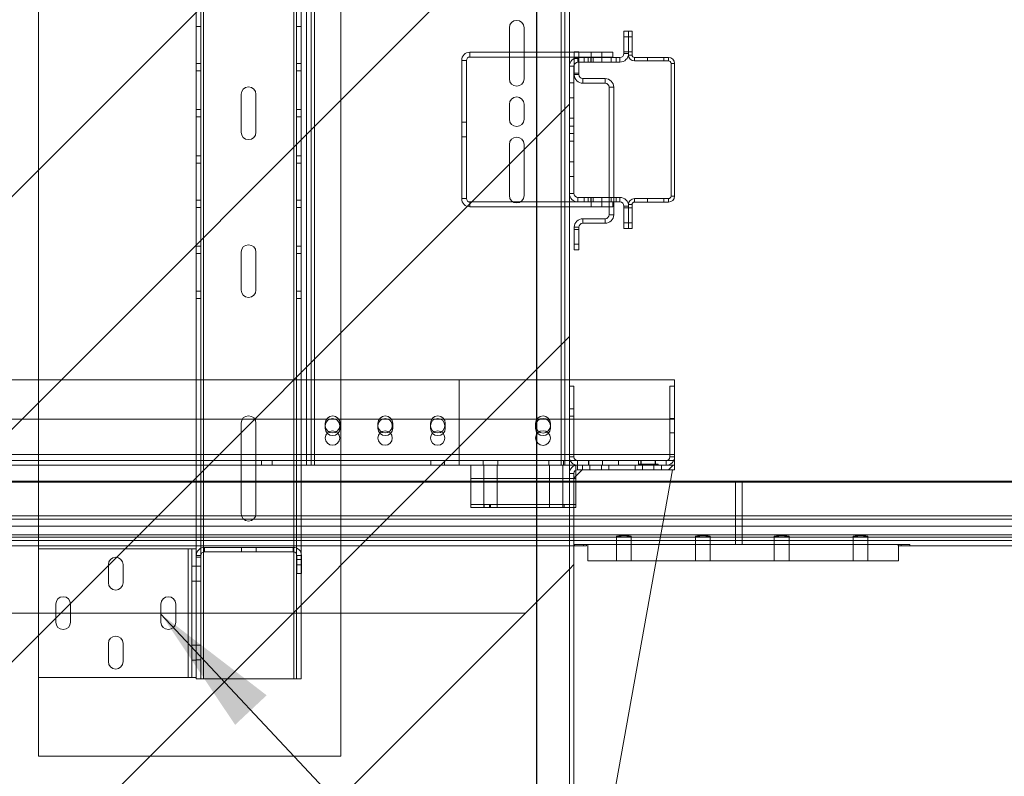
# Paper-space layout 'sales side' of a CAD drawing. Units: inches. Extents: x 0.1 to 10.4, y -0.4 to 7.6.
# Drawn here: x 4 to 4.8, y 1.6 to 2.1 of the extents above; entities that cross this region are included whole.
import ezdxf

# ---------------------------------------------------------------- set-up
doc = ezdxf.new("R2010")
doc.units = ezdxf.units.IN
doc.header["$MEASUREMENT"] = 0
doc.header["$PDSIZE"] = -1
doc.styles.add('SLDTEXTSTYLE6', font='TXT', dxfattribs={"width": 0.75})
doc.dimstyles.new('SLDDIMSTYLE0', dxfattribs={"dimtxt": 0.18, "dimasz": 0.1, "dimexe": 0, "dimexo": 0.0625, "dimgap": 0, "dimtad": 0, "dimtih": 1, "dimtoh": 1, "dimdec": 0, "dimrnd": 1e-09, "dimzin": 0, "dimdsep": 46, "dimtxsty": 'Standard', "dimsah": 1, "dimcen": 0.09, "dimadec": 0, "dimazin": 0, "dimtfac": 0.1, "dimtdec": 0, "dimtofl": 0, "dimtmove": 0, "dimatfit": 3, "dimfxl": 0, "dimfrac": 2, "dimtolj": 1, "dimtzin": 0, "dimarcsym": 0})
doc.dimstyles.new('SLDDIMSTYLE11', dxfattribs={"dimtxt": 0.104167, "dimasz": 0.1, "dimexe": 0, "dimexo": 0.0625, "dimgap": 0.026042, "dimtad": 1, "dimlfac": 50, "dimrnd": 1e-09, "dimzin": 12, "dimdsep": 46, "dimtxsty": 'SLDTEXTSTYLE6', "dimsah": 1, "dimcen": 0.09, "dimadec": 0, "dimazin": 3, "dimtfac": 1, "dimtmove": 0, "dimatfit": 0, "dimfxl": 0, "dimfrac": 2, "dimtolj": 1, "dimtzin": 12, "dimarcsym": 0})
doc.dimstyles.new('SLDDIMSTYLE12', dxfattribs={"dimtxt": 0.104167, "dimasz": 0.1, "dimexe": 0, "dimexo": 0.0625, "dimgap": 0.026042, "dimtad": 1, "dimlfac": 50, "dimrnd": 1e-09, "dimzin": 12, "dimdsep": 46, "dimtxsty": 'SLDTEXTSTYLE6', "dimsah": 1, "dimcen": 0.09, "dimadec": 0, "dimazin": 3, "dimtfac": 1, "dimtofl": 0, "dimtmove": 0, "dimatfit": 3, "dimfxl": 0, "dimfrac": 2, "dimtolj": 1, "dimtzin": 12, "dimarcsym": 0})
pattern_1 = [(45, (-0.2197, -0.63587), (-0.265165, 0.265165), []), (45, (-0.04292, -0.63587), (-0.265165, 0.265165), [])]

# ---------------------------------------------------------------- blocks, each defined once
blk = doc.blocks.new('_D_40')
at = {"color": 0, "lineweight": -2}
for p, q in [((2.821, 2.63603), (2.821, 0.88465)), ((4.421, 2.63603), (4.421, 0.88465)), ((2.921, 0.88465), (4.321, 0.88465))]:
    blk.add_line(p, q, dxfattribs=at)
at = {"color": 0}
for points in [[(2.921, 0.90132), (2.921, 0.86799), (2.821, 0.88465)], [(4.321, 0.90132), (4.321, 0.86799), (4.421, 0.88465)]]:
    blk.add_solid(points, dxfattribs=at)
at = {"layer": 'Defpoints', "color": 0}
for p in [(2.821, 2.69853), (4.421, 2.69853), (4.421, 0.88465)]:
    blk.add_point(p, dxfattribs=at)
at = {"color": 0, "insert": (3.62225, 1.01486), "char_height": 0.1041667, "attachment_point": 2, "style": 'SLDTEXTSTYLE6'}
blk.add_mtext('\\A1;80 INSIDE HT.', dxfattribs=at)
blk = doc.blocks.new('_D_41')
at = {"color": 0, "lineweight": -2}
for p, q in [((2.40475, 2.07853), (2.33971, 2.07853)), ((2.33971, 1.97853), (2.33971, 1.55853)), ((6.7585, 1.45853), (2.33971, 1.45853))]:
    blk.add_line(p, q, dxfattribs=at)
at = {"color": 0}
for points in [[(2.32304, 1.97853), (2.35637, 1.97853), (2.33971, 2.07853)], [(2.32304, 1.55853), (2.35637, 1.55853), (2.33971, 1.45853)]]:
    blk.add_solid(points, dxfattribs=at)
at = {"layer": 'Defpoints', "color": 0}
for p in [(2.46725, 2.07853), (2.33971, 1.45853), (6.821, 1.45853)]:
    blk.add_point(p, dxfattribs=at)
at = {"color": 0, "insert": (2.2084, 1.76651), "char_height": 0.1041667, "attachment_point": 2, "rotation": 90, "style": 'SLDTEXTSTYLE6'}
blk.add_mtext('\\A1;31 {\\fGDT;q}', dxfattribs=at)

psp = doc.layouts.new('sales side')

# ---------------------------------------------------------------- hatches: boundary and pattern name
at = {"lineweight": 0}
h = psp.add_hatch(dxfattribs=at)
h.set_pattern_fill('ANSI31', color=256, style=0)
h.set_pattern_definition([(45, (-0.2197, -0.63587), (-0.0883883, 0.0883883), [])])
h.paths.add_polyline_path([(2.813, 1.55353), (2.813, 1.46853), (4.446, 1.46853), (4.446, 2.68853), (2.813, 2.68853), (2.813, 2.60353), (2.815, 2.60353), (2.815, 1.55353)], flags=0)
h = psp.add_hatch(dxfattribs=at)
h.set_pattern_fill('ANSI32', color=256, style=0)
h.set_pattern_definition(pattern_1)
edge = h.paths.add_edge_path(flags=0)
edge.add_line((4.456, 1.80722), (4.456, 1.81072))
edge.add_line((4.456, 1.81072), (4.4522, 1.81072))
edge.add_arc((4.4522, 1.80452), 0.0062, 90, 180)
edge.add_line((4.446, 1.80452), (4.446, 1.48074))
edge.add_line((4.446, 1.48074), (4.4495, 1.48074))
edge.add_line((4.4495, 1.48074), (4.4495, 1.80452))
edge.add_arc((4.4522, 1.80452), 0.0027, 90, 180, ccw=False)
edge.add_line((4.4522, 1.80722), (4.456, 1.80722))
h = psp.add_hatch(dxfattribs=at)
h.set_pattern_fill('ANSI32', color=256, style=0)
h.set_pattern_definition(pattern_1)
h.paths.add_polyline_path([(4.516, 1.80722), (4.526, 1.80722), (4.526, 1.81072), (4.516, 1.81072)], flags=0)

# ---------------------------------------------------------------- linework, layer by layer
at = {"lineweight": 15}
for p, q in [((4.446, 2.68853), (4.446, 1.46853)), ((4.4875, 2.12368), (4.4875, 2.14072)), ((4.491, 2.14072), (4.4875, 2.14072)), ((4.491, 2.12368), (4.491, 2.14072)), ((4.491, 2.14072), (4.49368, 2.14072)), ((4.49368, 2.14072), (4.49368, 2.12256)), ((4.44975, 2.12468), (4.446, 2.12468)), ((4.44975, 2.12104), (4.446, 2.12104)), ((4.44975, 2.12489), (4.45325, 2.12489)), ((4.44975, 2.11999), (4.44975, 2.12489)), ((4.45256, 2.12062), (4.48444, 2.12062)), ((4.45325, 2.12062), (4.45325, 2.12489)), ((4.47911, 2.12468), (4.45325, 2.12468)), ((4.47911, 2.12104), (4.45325, 2.12104)), ((4.47911, 2.12104), (4.47911, 2.12468)), ((4.491, 2.12256), (4.49368, 2.12256)), ((4.49552, 2.11804), (4.49552, 2.12072)), ((4.49552, 2.12072), (4.52148, 2.12072)), ((4.52148, 2.11804), (4.52148, 2.12072)), ((4.446, 2.01738), (4.446, 2.11406)), ((4.4495, 2.01738), (4.4495, 2.11406)), ((4.44975, 2.10763), (4.44975, 2.11527)), ((4.45256, 2.11712), (4.48444, 2.11712)), ((4.45325, 2.10763), (4.45325, 2.11712)), ((4.49552, 2.11804), (4.52148, 2.11804)), ((4.52332, 2.1162), (4.526, 2.1162)), ((4.52332, 2.01524), (4.52332, 2.1162)), ((4.526, 2.01524), (4.526, 2.1162)), ((4.45325, 2.10763), (4.44975, 2.10763)), ((4.45625, 2.10463), (4.45625, 2.10113)), ((4.45625, 2.10463), (4.47325, 2.10463)), ((4.47325, 2.10113), (4.47325, 2.10463)), ((4.45625, 2.10113), (4.47325, 2.10113)), ((4.47625, 2.01432), (4.47625, 2.09813)), ((4.47625, 2.09813), (4.47975, 2.09813)), ((4.47975, 2.01432), (4.47975, 2.09813)), ((4.52332, 2.01524), (4.526, 2.01524)), ((4.45256, 2.01082), (4.446, 2.01082)), ((4.47625, 2.00718), (4.446, 2.00718)), ((4.48444, 2.01432), (4.45256, 2.01432)), ((4.48444, 2.01082), (4.45256, 2.01082)), ((4.47625, 2.00113), (4.47625, 2.01082)), ((4.47975, 2.00113), (4.47975, 2.01082)), ((4.4875, 1.99072), (4.4875, 2.00776)), ((4.491, 2.00888), (4.49368, 2.00888)), ((4.491, 1.99072), (4.491, 2.00776)), ((4.49368, 2.00888), (4.49368, 1.99072)), ((4.49552, 2.0134), (4.49552, 2.01072)), ((4.52148, 2.0134), (4.49552, 2.0134)), ((4.52148, 2.01072), (4.49552, 2.01072)), ((4.52148, 2.0134), (4.52148, 2.01072)), ((4.47625, 2.00113), (4.47975, 2.00113)), ((4.45625, 1.99463), (4.45625, 1.99813)), ((4.47325, 1.99813), (4.45625, 1.99813)), ((4.47325, 1.99463), (4.45625, 1.99463)), ((4.47325, 1.99813), (4.47325, 1.99463)), ((4.44975, 1.97437), (4.44975, 1.99163)), ((4.45325, 1.99163), (4.44975, 1.99163)), ((4.45325, 1.97437), (4.45325, 1.99163)), ((4.4875, 1.99072), (4.491, 1.99072)), ((4.491, 1.99072), (4.49368, 1.99072)), ((4.44975, 1.97437), (4.45325, 1.97437)), ((4.526, 1.87572), (4.446, 1.87572)), ((4.526, 1.87572), (4.526, 1.87072)), ((4.446, 1.87072), (4.446, 1.85351)), ((4.4495, 1.87072), (4.446, 1.87072)), ((4.4495, 1.87072), (4.4495, 1.85351)), ((4.5225, 1.81697), (4.5225, 1.87072)), ((4.526, 1.87072), (4.5225, 1.87072)), ((4.526, 1.81697), (4.526, 1.87072)), ((4.4495, 1.85351), (4.446, 1.85351)), ((4.4495, 1.84792), (4.4495, 1.85351)), ((4.446, 1.84792), (4.4495, 1.84792)), ((4.446, 1.84792), (4.446, 1.81697)), ((4.4495, 1.84792), (4.4495, 1.81697)), ((4.5225, 1.81888), (4.4495, 1.81888)), ((4.45225, 1.81422), (4.4607, 1.81422)), ((4.4607, 1.81072), (4.4607, 1.81422)), ((4.4607, 1.81422), (4.47131, 1.81422)), ((4.47131, 1.81422), (4.47131, 1.81072)), ((4.47131, 1.81422), (4.5007, 1.81422)), ((4.5007, 1.81072), (4.5007, 1.81422)), ((4.5007, 1.81422), (4.51131, 1.81422)), ((4.51131, 1.81422), (4.51131, 1.81072)), ((4.51131, 1.81422), (4.51975, 1.81422)), ((4.526, 1.81072), (4.526, 1.81697)), ((4.446, 1.81072), (4.4522, 1.81072)), ((4.45575, 1.80722), (4.4495, 1.80097)), ((4.451, 1.8106), (4.451, 1.81072)), ((4.451, 1.80247), (4.451, 1.80694)), ((4.4522, 1.81072), (4.456, 1.81072)), ((4.4522, 1.80722), (4.456, 1.80722)), ((4.45225, 1.81072), (4.4607, 1.81072)), ((4.456, 1.81072), (4.456, 1.80722)), ((4.456, 1.80722), (4.46163, 1.80722)), ((4.4607, 1.81072), (4.47131, 1.81072)), ((4.46163, 1.81072), (4.46163, 1.80722)), ((4.46163, 1.80722), (4.47038, 1.80722)), ((4.4695, 1.50224), (4.5245, 1.80722)), ((4.47038, 1.81072), (4.47038, 1.80722)), ((4.47038, 1.80722), (4.476, 1.80722)), ((4.47131, 1.81072), (4.5007, 1.81072)), ((4.476, 1.80722), (4.476, 1.81072)), ((4.476, 1.81072), (4.496, 1.81072)), ((4.476, 1.80722), (4.496, 1.80722)), ((4.496, 1.81072), (4.496, 1.80722)), ((4.496, 1.80722), (4.50163, 1.80722)), ((4.5007, 1.81072), (4.51131, 1.81072)), ((4.50163, 1.81072), (4.50163, 1.80722)), ((4.50163, 1.80722), (4.51038, 1.80722)), ((4.51038, 1.81072), (4.51038, 1.80722)), ((4.51038, 1.80722), (4.516, 1.80722)), ((4.51131, 1.81072), (4.51975, 1.81072)), ((4.516, 1.80722), (4.516, 1.81072)), ((4.516, 1.81072), (4.526, 1.81072)), ((4.516, 1.80722), (4.526, 1.80722)), ((4.526, 1.80722), (4.526, 1.81072)), ((4.446, 1.48074), (4.446, 1.80452)), ((4.4495, 1.48074), (4.4495, 1.80452)), ((4.5775, 1.79788), (4.52282, 1.79788)), ((4.52293, 1.79851), (4.5775, 1.79851)), ((4.5775, 1.79788), (4.5775, 1.79851)), ((4.5775, 1.79851), (6.9775, 1.79851)), ((4.5775, 1.79788), (4.5775, 1.77226)), ((6.9775, 1.79788), (4.5775, 1.79788)), ((4.5775, 1.76976), (4.51775, 1.76976)), ((4.5182, 1.77226), (4.5775, 1.77226)), ((4.5775, 1.77226), (4.5775, 1.76976)), ((4.5775, 1.77226), (6.9775, 1.77226)), ((4.5775, 1.76976), (4.5775, 1.76435)), ((6.9775, 1.76976), (4.5775, 1.76976)), ((4.51677, 1.76435), (4.5775, 1.76435)), ((4.5775, 1.76435), (4.5775, 1.75773)), ((4.5775, 1.76435), (6.9775, 1.76435)), ((4.5775, 1.75341), (4.5148, 1.75341)), ((4.5775, 1.7559), (4.51525, 1.7559)), ((4.5775, 1.75773), (4.51558, 1.75773)), ((4.5775, 1.75773), (4.5775, 1.7559)), ((6.9775, 1.75773), (4.5775, 1.75773)), ((4.5775, 1.75341), (4.5775, 1.7559)), ((6.9775, 1.7559), (4.5775, 1.7559)), ((4.5775, 1.75047), (4.5775, 1.75341)), ((6.9775, 1.75341), (4.5775, 1.75341)), ((4.51427, 1.75047), (4.5775, 1.75047)), ((4.69625, 1.75047), (4.51427, 1.75047)), ((4.5775, 1.75047), (4.69833, 1.75047)), ((4.69625, 1.75047), (4.69625, 1.73797)), ((4.69833, 1.74947), (4.69625, 1.74947)), ((4.69833, 1.75047), (4.69833, 1.74947)), ((6.85667, 1.74947), (4.69833, 1.74947)), ((4.69625, 1.73797), (4.51201, 1.73797))]:
    psp.add_line(p, q, dxfattribs=at)
at = {"lineweight": 0}
for p, q in [((4.27225, 2.56947), (4.27225, 1.58947)), ((4.16775, 2.50827), (4.16775, 1.64827)), ((4.23647, 1.64827), (4.23647, 2.50827)), ((4.23847, 1.64827), (4.23847, 2.50827)), ((4.24197, 1.64827), (4.24197, 2.50827)), ((4.16575, 1.74207), (4.16575, 2.41447)), ((4.04225, 2.40952), (4.04225, 1.74702)), ((4.16225, 1.74702), (4.16225, 2.40952)), ((4.246, 1.81072), (4.246, 2.34822)), ((4.2495, 1.81072), (4.2495, 2.34822)), ((4.2522, 2.34822), (4.2522, 1.81072)), ((4.4398, 1.81072), (4.4398, 2.34822)), ((4.4425, 2.34822), (4.4425, 1.81072)), ((4.16225, 2.14428), (4.16575, 2.14428)), ((4.23847, 2.14428), (4.24197, 2.14428)), ((4.40038, 2.14327), (4.40038, 2.10447)), ((4.41163, 2.10447), (4.41163, 2.14327)), ((4.491, 2.13635), (4.4875, 2.13635)), ((4.49368, 2.13634), (4.491, 2.13634)), ((4.37031, 2.12104), (4.37031, 2.12468)), ((4.446, 2.12468), (4.37031, 2.12468)), ((4.446, 2.12104), (4.37031, 2.12104)), ((4.45325, 2.12468), (4.44975, 2.12468)), ((4.45325, 2.12104), (4.44975, 2.12104)), ((4.44975, 2.11527), (4.44975, 2.11999)), ((4.45325, 2.11999), (4.44975, 2.11999)), ((4.45256, 2.11712), (4.45256, 2.12062)), ((4.45325, 2.11712), (4.45325, 2.12062)), ((4.4573, 2.12062), (4.4573, 2.11712)), ((4.46038, 2.12062), (4.46038, 2.11712)), ((4.4623, 2.11712), (4.4623, 2.12062)), ((4.46255, 2.12468), (4.46255, 2.12104)), ((4.46255, 2.12062), (4.46255, 2.11712)), ((4.46413, 2.11712), (4.46413, 2.12062)), ((4.47068, 2.12104), (4.47068, 2.12468)), ((4.47068, 2.11712), (4.47068, 2.12062)), ((4.47793, 2.12062), (4.47793, 2.11712)), ((4.48168, 2.11712), (4.48168, 2.12062)), ((4.48444, 2.11712), (4.48444, 2.12062)), ((4.4875, 2.12509), (4.491, 2.12509)), ((4.491, 2.12368), (4.4875, 2.12368)), ((4.491, 2.12509), (4.49368, 2.12509)), ((4.491, 2.12368), (4.491, 2.12256)), ((4.491, 2.12256), (4.49368, 2.12256)), ((4.49552, 2.11804), (4.49552, 2.12072)), ((4.50541, 2.12072), (4.50541, 2.11804)), ((4.51791, 2.11804), (4.51791, 2.12072)), ((4.52148, 2.11804), (4.52148, 2.12072)), ((4.16575, 2.11616), (4.16225, 2.11616)), ((4.24197, 2.11616), (4.23847, 2.11616)), ((4.36775, 2.11848), (4.36411, 2.11848)), ((4.36411, 2.01338), (4.36411, 2.11848)), ((4.36775, 2.01338), (4.36775, 2.11848)), ((4.4495, 2.11406), (4.446, 2.11406)), ((4.52332, 2.1162), (4.526, 2.1162)), ((4.16225, 2.11054), (4.16575, 2.11054)), ((4.23847, 2.11054), (4.24197, 2.11054)), ((4.44975, 2.10874), (4.45325, 2.10874)), ((4.45325, 2.10763), (4.44975, 2.10763)), ((4.45625, 2.10463), (4.45625, 2.10113)), ((4.47325, 2.10113), (4.47325, 2.10463)), ((4.4495, 2.10134), (4.446, 2.10134)), ((4.47625, 2.09813), (4.47975, 2.09813)), ((4.19635, 2.06387), (4.19635, 2.09267)), ((4.2076, 2.09267), (4.2076, 2.06387)), ((4.446, 2.09009), (4.4495, 2.09009)), ((4.40038, 2.08512), (4.40038, 2.07382)), ((4.41163, 2.07382), (4.41163, 2.08512)), ((4.16575, 2.08108), (4.16225, 2.08108)), ((4.16225, 2.07546), (4.16575, 2.07546)), ((4.24197, 2.08108), (4.23847, 2.08108)), ((4.23847, 2.07546), (4.24197, 2.07546)), ((4.36775, 2.0714), (4.36411, 2.0714)), ((4.4495, 2.07447), (4.446, 2.07447)), ((4.4495, 2.06853), (4.446, 2.06853)), ((4.36411, 2.06046), (4.36775, 2.06046)), ((4.446, 2.06291), (4.4495, 2.06291)), ((4.40038, 2.05452), (4.40038, 2.01572)), ((4.41163, 2.01572), (4.41163, 2.05452)), ((4.4495, 2.05697), (4.446, 2.05697)), ((4.16575, 2.046), (4.16225, 2.046)), ((4.24197, 2.046), (4.23847, 2.046)), ((4.16225, 2.04038), (4.16575, 2.04038)), ((4.23847, 2.04038), (4.24197, 2.04038)), ((4.4495, 2.04134), (4.446, 2.04134)), ((4.446, 2.03009), (4.4495, 2.03009)), ((4.4495, 2.01738), (4.446, 2.01738)), ((4.52332, 2.01524), (4.526, 2.01524)), ((4.16575, 2.01226), (4.16225, 2.01226)), ((4.24197, 2.01226), (4.23847, 2.01226)), ((4.36775, 2.01338), (4.36411, 2.01338)), ((4.37031, 2.01082), (4.37031, 2.00718)), ((4.446, 2.01082), (4.37031, 2.01082)), ((4.446, 2.00718), (4.37031, 2.00718)), ((4.45256, 2.01432), (4.45256, 2.01082)), ((4.4573, 2.01432), (4.4573, 2.01082)), ((4.46038, 2.01432), (4.46038, 2.01082)), ((4.4623, 2.01082), (4.4623, 2.01432)), ((4.46255, 2.01432), (4.46255, 2.01082)), ((4.46255, 2.01082), (4.46255, 2.00718)), ((4.46413, 2.01082), (4.46413, 2.01432)), ((4.47068, 2.01082), (4.47068, 2.01432)), ((4.47068, 2.00718), (4.47068, 2.01082)), ((4.47625, 2.01082), (4.47625, 2.01432)), ((4.47911, 2.00718), (4.47625, 2.00718)), ((4.47793, 2.01432), (4.47793, 2.01082)), ((4.47911, 2.01082), (4.47911, 2.00718)), ((4.47975, 2.01082), (4.47975, 2.01432)), ((4.48168, 2.01082), (4.48168, 2.01432)), ((4.48444, 2.01432), (4.48444, 2.01082)), ((4.491, 2.00776), (4.4875, 2.00776)), ((4.491, 2.00888), (4.491, 2.00776)), ((4.491, 2.00888), (4.49368, 2.00888)), ((4.49552, 2.0134), (4.49552, 2.01072)), ((4.50541, 2.0134), (4.50541, 2.01072)), ((4.51791, 2.01072), (4.51791, 2.0134)), ((4.52148, 2.0134), (4.52148, 2.01072)), ((4.16225, 2.00664), (4.16575, 2.00664)), ((4.23847, 2.00664), (4.24197, 2.00664)), ((4.47625, 2.00113), (4.47975, 2.00113)), ((4.491, 2.00635), (4.4875, 2.00635)), ((4.49368, 2.00634), (4.491, 2.00634)), ((4.45625, 1.99463), (4.45625, 1.99813)), ((4.47325, 1.99813), (4.47325, 1.99463)), ((4.4875, 1.99509), (4.491, 1.99509)), ((4.491, 1.99509), (4.49368, 1.99509)), ((4.45325, 1.99163), (4.44975, 1.99163)), ((4.45325, 1.98999), (4.44975, 1.98999)), ((4.16575, 1.97726), (4.16225, 1.97726)), ((4.24197, 1.97726), (4.23847, 1.97726)), ((4.44975, 1.97874), (4.45325, 1.97874)), ((4.16225, 1.97164), (4.16575, 1.97164)), ((4.19635, 1.94387), (4.19635, 1.97267)), ((4.2076, 1.97267), (4.2076, 1.94387)), ((4.23847, 1.97164), (4.24197, 1.97164)), ((4.16575, 1.94306), (4.16225, 1.94306)), ((4.24197, 1.94306), (4.23847, 1.94306)), ((4.16225, 1.93744), (4.16575, 1.93744)), ((4.23847, 1.93744), (4.24197, 1.93744)), ((2.80585, 1.87572), (4.3621, 1.87572)), ((4.3621, 1.81888), (4.3621, 1.87572)), ((4.36225, 1.87572), (4.36225, 1.81888)), ((4.446, 1.87572), (4.36225, 1.87572)), ((4.4495, 1.85353), (4.446, 1.85353)), ((4.3621, 1.84572), (2.80585, 1.84572)), ((4.19635, 1.77387), (4.19635, 1.84267)), ((4.2076, 1.84267), (4.2076, 1.77387)), ((4.26038, 1.84259), (4.26038, 1.83884)), ((4.27163, 1.83884), (4.27163, 1.84259)), ((4.30038, 1.84259), (4.30038, 1.83884)), ((4.31163, 1.83884), (4.31163, 1.84259)), ((4.34038, 1.84259), (4.34038, 1.83884)), ((4.35163, 1.83884), (4.35163, 1.84259)), ((4.526, 1.84572), (4.36225, 1.84572)), ((4.42038, 1.84259), (4.42038, 1.83884)), ((4.43163, 1.83884), (4.43163, 1.84259)), ((4.446, 1.84791), (4.4495, 1.84791)), ((4.526, 1.84619), (4.5225, 1.84619)), ((4.5225, 1.83525), (4.526, 1.83525)), ((2.80585, 1.81888), (4.3621, 1.81888)), ((4.3621, 1.81422), (2.80585, 1.81422)), ((4.21178, 1.81422), (4.21178, 1.81072)), ((4.21991, 1.81072), (4.21991, 1.81422)), ((4.34054, 1.81422), (4.34054, 1.81072)), ((4.35116, 1.81072), (4.35116, 1.81422)), ((4.3621, 1.81888), (4.3621, 1.81072)), ((4.36225, 1.81888), (4.36225, 1.81072)), ((4.526, 1.81888), (4.36225, 1.81888)), ((4.4495, 1.81888), (4.36225, 1.81888)), ((4.36225, 1.81422), (4.45225, 1.81422)), ((4.38043, 1.81422), (4.38043, 1.81072)), ((4.39168, 1.81072), (4.39168, 1.81422)), ((4.43043, 1.81422), (4.43043, 1.81072)), ((4.44168, 1.81072), (4.44168, 1.81422)), ((4.446, 1.81697), (4.4495, 1.81697)), ((4.45225, 1.81072), (4.45225, 1.81422)), ((4.46069, 1.81422), (4.46069, 1.81072)), ((4.47132, 1.81072), (4.47132, 1.81422)), ((4.4835, 1.81422), (4.4835, 1.81072)), ((4.4985, 1.81162), (4.4985, 1.81422)), ((4.5004, 1.81422), (4.5004, 1.81162)), ((4.50069, 1.81422), (4.50069, 1.81072)), ((4.51132, 1.81072), (4.51132, 1.81422)), ((4.5116, 1.81162), (4.5116, 1.81422)), ((4.51975, 1.81072), (4.51975, 1.81422)), ((4.51975, 1.81422), (4.526, 1.81422)), ((4.526, 1.81888), (4.5225, 1.81888)), ((4.526, 1.81697), (4.5225, 1.81697)), ((4.246, 1.81072), (2.98944, 1.81072)), ((4.246, 1.81072), (4.2495, 1.81072)), ((4.2522, 1.81072), (4.2495, 1.81072)), ((4.4398, 1.81072), (4.2522, 1.81072)), ((4.371, 1.78072), (4.371, 1.81072)), ((4.38085, 1.81072), (4.38085, 1.78072)), ((4.39115, 1.78072), (4.39115, 1.81072)), ((4.43085, 1.81072), (4.43085, 1.78072)), ((4.4425, 1.81072), (4.4398, 1.81072)), ((4.44115, 1.78072), (4.44115, 1.81072)), ((4.446, 1.81072), (4.4425, 1.81072)), ((4.451, 1.80694), (4.451, 1.8106)), ((4.4522, 1.80722), (4.4522, 1.81072)), ((4.46163, 1.81072), (4.46163, 1.80722)), ((4.47038, 1.81072), (4.47038, 1.80722)), ((4.4985, 1.81162), (4.5135, 1.81162)), ((4.4985, 1.81162), (4.4985, 1.81072)), ((4.50163, 1.81072), (4.50163, 1.80722)), ((4.51038, 1.81072), (4.51038, 1.80722)), ((4.5135, 1.81072), (4.5135, 1.81162)), ((2.781, 1.79788), (4.5775, 1.79788)), ((2.811, 1.79851), (4.52293, 1.79851)), ((4.52282, 1.79788), (2.811, 1.79788)), ((4.451, 1.80072), (4.371, 1.80072)), ((4.4495, 1.80452), (4.446, 1.80452)), ((4.451, 1.78072), (4.451, 1.80247)), ((4.5725, 1.79851), (4.5725, 1.75047)), ((4.5775, 1.79788), (6.9775, 1.79788)), ((4.371, 1.7786), (4.371, 1.78072)), ((4.451, 1.78072), (4.371, 1.78072)), ((4.371, 1.7786), (4.451, 1.7786)), ((4.38084, 1.78072), (4.38084, 1.7786)), ((4.3813, 1.78072), (4.3813, 1.7786)), ((4.38536, 1.7786), (4.38536, 1.78072)), ((4.38615, 1.7786), (4.38615, 1.78072)), ((4.39116, 1.7786), (4.39116, 1.78072)), ((4.43084, 1.78072), (4.43084, 1.7786)), ((4.44116, 1.7786), (4.44116, 1.78072)), ((4.44197, 1.7786), (4.44197, 1.78072)), ((4.44603, 1.7786), (4.44603, 1.78072)), ((4.451, 1.7786), (4.451, 1.78072)), ((2.781, 1.76976), (4.5775, 1.76976)), ((2.811, 1.77226), (4.5182, 1.77226)), ((4.51775, 1.76976), (2.811, 1.76976)), ((4.5775, 1.76976), (6.9775, 1.76976)), ((4.5775, 1.76435), (2.781, 1.76435)), ((2.811, 1.76435), (4.51677, 1.76435)), ((6.9775, 1.76435), (4.5775, 1.76435)), ((2.781, 1.75773), (4.5775, 1.75773)), ((2.781, 1.7559), (4.5775, 1.7559)), ((2.781, 1.75341), (4.5775, 1.75341)), ((4.51558, 1.75773), (2.811, 1.75773)), ((4.51525, 1.7559), (2.811, 1.7559)), ((4.5148, 1.75341), (2.811, 1.75341)), ((4.48188, 1.75672), (4.48188, 1.75047)), ((4.49313, 1.75047), (4.49313, 1.75672)), ((4.54188, 1.75672), (4.54188, 1.75047)), ((4.55313, 1.75047), (4.55313, 1.75672)), ((4.5775, 1.75773), (6.9775, 1.75773)), ((4.5775, 1.7559), (6.9775, 1.7559)), ((4.5775, 1.75341), (6.9775, 1.75341)), ((4.60188, 1.75672), (4.60188, 1.75047)), ((4.61313, 1.75047), (4.61313, 1.75672)), ((4.66188, 1.75672), (4.66188, 1.75047)), ((4.67313, 1.75047), (4.67313, 1.75672)), ((4.45667, 1.74947), (2.781, 1.74947)), ((4.04225, 1.64942), (4.04225, 1.74702)), ((4.15605, 1.74702), (4.04225, 1.74702)), ((4.15605, 1.64942), (4.15605, 1.74702)), ((4.15605, 1.74702), (4.15875, 1.74702)), ((4.15875, 1.64942), (4.15875, 1.74702)), ((4.16225, 1.74702), (4.15875, 1.74702)), ((4.16225, 1.74207), (4.16225, 1.74702)), ((4.16845, 1.74827), (4.16845, 1.74477)), ((4.23605, 1.74827), (4.16845, 1.74827)), ((4.19663, 1.74477), (4.19663, 1.74827)), ((4.20788, 1.74477), (4.20788, 1.74827)), ((4.23605, 1.74827), (4.23605, 1.74477)), ((4.45667, 1.75047), (4.45, 1.75047)), ((4.45, 1.75047), (4.45, 1.74947)), ((4.45667, 1.74947), (4.45667, 1.75047)), ((4.45667, 1.75047), (4.51427, 1.75047)), ((4.45902, 1.74947), (4.45667, 1.74947)), ((4.45902, 1.75047), (4.45902, 1.74947)), ((4.46, 1.75047), (4.46, 1.73797)), ((4.51427, 1.75047), (4.46, 1.75047)), ((4.48188, 1.75047), (4.48188, 1.73797)), ((4.49313, 1.73797), (4.49313, 1.75047)), ((4.54188, 1.75047), (4.54188, 1.73797)), ((4.55313, 1.73797), (4.55313, 1.75047)), ((4.60188, 1.75047), (4.60188, 1.73797)), ((4.61313, 1.73797), (4.61313, 1.75047)), ((4.66188, 1.75047), (4.66188, 1.73797)), ((4.67313, 1.73797), (4.67313, 1.75047)), ((4.69599, 1.74947), (4.69599, 1.75047)), ((4.69625, 1.74947), (4.69599, 1.74947)), ((4.705, 1.75047), (4.69833, 1.75047)), ((4.705, 1.74947), (4.705, 1.75047)), ((4.16225, 1.74207), (4.16575, 1.74207)), ((4.16225, 1.74077), (4.16225, 1.74207)), ((4.16225, 1.66024), (4.16225, 1.74077)), ((4.16225, 1.74077), (4.16575, 1.74077)), ((4.16575, 1.74077), (4.16575, 1.74207)), ((4.16575, 1.64827), (4.16575, 1.74077)), ((4.23605, 1.74477), (4.16845, 1.74477)), ((4.23875, 1.72827), (4.23875, 1.74207)), ((4.24225, 1.74207), (4.23875, 1.74207)), ((4.24225, 1.73903), (4.23875, 1.73903)), ((4.24225, 1.72827), (4.24225, 1.74207)), ((4.51201, 1.73797), (4.46, 1.73797)), ((4.09538, 1.72139), (4.09538, 1.73514)), ((4.10663, 1.73514), (4.10663, 1.72139)), ((4.15875, 1.73389), (4.16225, 1.73389)), ((4.16225, 1.73389), (4.16575, 1.73389)), ((4.23875, 1.73501), (4.24225, 1.73501)), ((4.15875, 1.72264), (4.16225, 1.72264)), ((4.16225, 1.72264), (4.16575, 1.72264)), ((4.24225, 1.72827), (4.23875, 1.72827)), ((4.05538, 1.69139), (4.05538, 1.70514)), ((4.06663, 1.70514), (4.06663, 1.69139)), ((4.13538, 1.69139), (4.13538, 1.70514)), ((4.14663, 1.70514), (4.14663, 1.69139)), ((4.09538, 1.66139), (4.09538, 1.67514)), ((4.10663, 1.67514), (4.10663, 1.66139)), ((4.15875, 1.67379), (4.16225, 1.67379)), ((4.16225, 1.67389), (4.16575, 1.67389)), ((4.16225, 1.66264), (4.16575, 1.66264)), ((4.15875, 1.66254), (4.16225, 1.66254)), ((4.16225, 1.64942), (4.16225, 1.66024)), ((4.15605, 1.64942), (4.04225, 1.64942)), ((4.04225, 1.64942), (4.04225, 1.58947)), ((4.15875, 1.64942), (4.15605, 1.64942)), ((4.16225, 1.64942), (4.15875, 1.64942)), ((4.16225, 1.64827), (4.16225, 1.64942)), ((4.16225, 1.64827), (4.16575, 1.64827)), ((4.16775, 1.64827), (4.16575, 1.64827)), ((4.23647, 1.64827), (4.16775, 1.64827)), ((4.23847, 1.64827), (4.23647, 1.64827)), ((4.24197, 1.64827), (4.23847, 1.64827)), ((4.04225, 1.58947), (4.27225, 1.58947))]:
    psp.add_line(p, q, dxfattribs=at)
at = {"lineweight": 0, "ltscale": 2}
psp.add_line((4.41225, 1.69822), (3.79225, 1.69822), dxfattribs=at)
at = {"lineweight": 0}
for centre, radius in [((4.26585, 1.84072), 0.00547), ((4.30585, 1.84072), 0.00547), ((4.34585, 1.84072), 0.00547), ((4.426, 1.84072), 0.00563), ((4.26585, 1.83134), 0.00547), ((4.30585, 1.83134), 0.00547), ((4.34585, 1.83134), 0.00547), ((4.426, 1.83134), 0.00562)]:
    psp.add_circle(centre, radius, dxfattribs=at)
for centre, radius, start, end in [((4.406, 2.14327), 0.00563, 0, 180), ((4.37031, 2.11848), 0.0062, 90, 180), ((4.37031, 2.11848), 0.00256, 90, 180), ((4.406, 2.10447), 0.00563, 180, 0), ((4.20197, 2.09267), 0.00563, 0, 180), ((4.406, 2.08512), 0.00563, 0, 180), ((4.406, 2.07382), 0.00563, 180, 0), ((4.20197, 2.06387), 0.00563, 180, 0), ((4.406, 2.05452), 0.00563, 0, 180), ((4.406, 2.01572), 0.00563, 180, 0), ((4.37031, 2.01338), 0.0062, 180, 270), ((4.37031, 2.01338), 0.00256, 180, 270), ((4.20197, 1.97267), 0.00563, 0, 180), ((4.20197, 1.94387), 0.00563, 180, 0), ((4.20197, 1.84267), 0.00563, 0, 180), ((4.266, 1.84259), 0.00563, 0, 180), ((4.306, 1.84259), 0.00563, 360, 180), ((4.346, 1.84259), 0.00563, 360, 180), ((4.426, 1.84259), 0.00563, 0, 180), ((4.266, 1.83884), 0.00563, 180, 0), ((4.306, 1.83884), 0.00563, 180, 0), ((4.346, 1.83884), 0.00563, 180, 0), ((4.426, 1.83884), 0.00563, 180, 0), ((4.20197, 1.77387), 0.00563, 180, 0), ((4.16845, 1.74207), 0.0062, 90, 180), ((4.23605, 1.74207), 0.0062, 360, 90), ((4.101, 1.73514), 0.00563, 0, 180), ((4.16845, 1.74207), 0.0027, 90, 180), ((4.23605, 1.74207), 0.0027, 0, 90), ((4.101, 1.72139), 0.00563, 180, 0), ((4.061, 1.70514), 0.00563, 0, 180), ((4.141, 1.70514), 0.00563, 0, 180), ((4.061, 1.69139), 0.00563, 180, 0), ((4.141, 1.69139), 0.00563, 180, 0), ((4.101, 1.67514), 0.00563, 0, 180), ((4.101, 1.66139), 0.00563, 180, 0)]:
    psp.add_arc(centre, radius, start, end, dxfattribs=at)
at = {"lineweight": 15}
for centre, radius, start, end in [((4.45256, 2.11406), 0.00656, 90, 180), ((4.48444, 2.12368), 0.00306, 270, 0), ((4.48444, 2.12368), 0.00656, 270, 0), ((4.49552, 2.12256), 0.00452, 180, 270), ((4.49552, 2.12256), 0.00184, 180, 270), ((4.52148, 2.1162), 0.00452, 0, 90), ((4.45256, 2.11406), 0.00306, 90, 180), ((4.52148, 2.1162), 0.00184, 0, 90), ((4.45625, 2.10763), 0.0065, 180, 270), ((4.45625, 2.10763), 0.003, 180, 270), ((4.47325, 2.09813), 0.0065, 0, 90), ((4.47325, 2.09813), 0.003, 0, 90), ((4.45256, 2.01738), 0.00656, 180, 270), ((4.45256, 2.01738), 0.00306, 180, 270), ((4.52148, 2.01524), 0.00184, 270, 0), ((4.52148, 2.01524), 0.00452, 270, 0), ((4.48444, 2.00776), 0.00656, 0, 90), ((4.48444, 2.00776), 0.00306, 0, 90), ((4.49552, 2.00888), 0.00452, 90, 180), ((4.49552, 2.00888), 0.00184, 90, 180), ((4.47325, 2.00113), 0.0065, 270, 0), ((4.47325, 2.00113), 0.003, 270, 0), ((4.45625, 1.99163), 0.0065, 90, 180), ((4.45625, 1.99163), 0.003, 90, 180), ((4.45225, 1.81697), 0.00625, 180, 270), ((4.45225, 1.81697), 0.00275, 180, 270), ((4.51975, 1.81697), 0.00275, 270, 0), ((4.51975, 1.81697), 0.00625, 270, 0), ((4.4522, 1.80452), 0.0062, 90, 180), ((4.4522, 1.80452), 0.0027, 90, 180)]:
    psp.add_arc(centre, radius, start, end, dxfattribs=at)
at = {"lineweight": 0}
psp.add_ellipse((4.4875, 1.75672), major_axis=(0.00562, 0), ratio=0.08, dxfattribs=at)
at = {"lineweight": 15}
for centre in [(4.5475, 1.75672), (4.6075, 1.75672), (4.6675, 1.75672)]:
    psp.add_ellipse(centre, major_axis=(0.00563, 0), ratio=0.08, dxfattribs=at)

# ---------------------------------------------------------------- dimensions: what is measured, and where the dimension line sits
for base, p1, p2, angle, text, dimstyle, picture, middle in [((4.421, 0.88465), (2.821, 2.69853), (4.421, 2.69853), 0, '<> INSIDE HT.', 'SLDDIMSTYLE11', '_D_40', (3.62225, 0.88465)), ((2.33971, 1.45853), (2.46725, 2.07853), (6.821, 1.45853), 90, '<> {\\fGDT;q}', 'SLDDIMSTYLE12', '_D_41', (2.33971, 1.76651))]:
    dim = psp.add_linear_dim(base=base, p1=p1, p2=p2, angle=angle, text=text, dimstyle=dimstyle)
    dim.commit()
    dim.dimension.update_dxf_attribs({"geometry": picture, "text_midpoint": middle, "dimtype": 160})

# ---------------------------------------------------------------- leaders
psp.add_leader([(4.13538, 1.69752), (4.77036, 1.02021)], dimstyle='SLDDIMSTYLE0')

doc.saveas('drawing.dxf')
